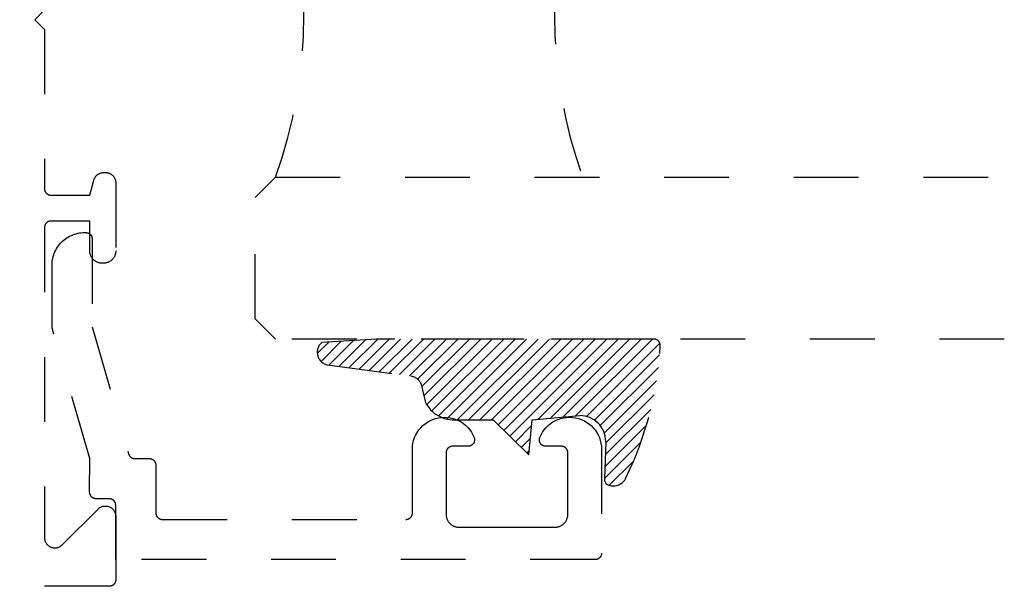
# Model space of a CAD drawing. Units: inches. Extents: x 0 to 108, y 0 to 43.
# Drawn here: x 94 to 96, y 2 to 3 of the extents above; entities that cross this region are included whole.
import ezdxf

# ---------------------------------------------------------------- set-up
doc = ezdxf.new("R2010")
doc.units = ezdxf.units.IN
doc.header["$LTSCALE"] = 0.5
doc.header["$MEASUREMENT"] = 0
doc.linetypes.add('HIDDEN2', pattern=[0.1875, 0.125, -0.0625])
for name, color, linetype in [('Arcadia-Hidden', 1, 'HIDDEN2'), ('Arcadia-Profile', 6, 'Continuous'), ('Arcadia-Shade', 8, 'Continuous')]:
    doc.layers.add(name, color=color, linetype=linetype)

# ---------------------------------------------------------------- blocks, each defined once
blk = doc.blocks.new('*U62')
at = {"layer": 'Arcadia-Shade', "lineweight": -3}
h = blk.add_hatch(dxfattribs=at)
h.set_pattern_fill('ACET-2D-ANSI31', color=256, scale=0.1, style=0)
h.set_pattern_definition([(45, (0, 0), (-0.0088388347648318, 0.0088388347648318), [])])
edge = h.paths.add_edge_path()
edge.add_line((94.8206584973151, 0.9058243497465809), (94.87530300486866, 0.8521665400218907))
edge.add_line((94.87530300486863, 0.8521665400218907), (94.88065849731508, 0.9058243497465809))
edge.add_line((94.88065849731508, 0.9058243497465809), (94.95415588863213, 0.9126306617352504))
edge.add_arc((94.95415588863213, 0.8726306617352504), 0.04, 0, 90.00000000000267, ccw=False)
edge.add_line((94.99415588863214, 0.8726306617352504), (94.9922113486876, 0.8145788809789243))
edge.add_arc((95.00221134868764, 0.8145788809788606), 0.0100000000000448, 179.9999999996339, 250.1494577578796)
edge.add_arc((95.0060080048081, 0.8250953822977004), 0.0211808495959475, 250.1494577582483, 336.6144923858317)
edge.add_arc((94.54749453808343, 1.049638140087434), 0.5317010624323791, 334.0159008618137, 356.8339166345447)
edge.add_arc((95.06839929332114, 1.020824349746581), 0.009999999999999, 356.833916634535, 450.0000000000054)
edge.add_line((95.06839929332114, 1.03082434974658), (94.640238755099, 1.03082434974658))
edge.add_line((94.640238755099, 1.03082434974658), (94.55571117306357, 1.025469066195057))
edge.add_arc((94.56885907408456, 1.010398143902697), 0.0199999999999994, 131.1015058727034, 258.5915484054198)
edge.add_line((94.56490303536019, 0.9907933037449373), (94.6936459037581, 0.9733779450245094))
edge.add_arc((94.69081725544342, 0.9535789867511056), 0.0200000000000013, 27.179318504020785, 81.86925754960271, ccw=False)
edge.add_line((94.7086088816335, 0.9627145238186331), (94.71599069388299, 0.9329855070777597))
edge.add_arc((94.76046975935822, 0.9558243497465813), 0.0499999999999997, 207.179318504027, 269.9999999999994)
edge.add_line((94.76046975935822, 0.9058243497465817), (94.82065849731508, 0.9058243497465809))
at = {"layer": 'Arcadia-Hidden'}
blk.add_lwpolyline([(94.87530300486863, 0.8521665400218907), (94.88065849731508, 0.9058243497465809), (94.95415588863213, 0.9126306617352504, -0.4142135623731084), (94.99415588863214, 0.8726306617352504), (94.9922113486876, 0.8145788809789243, 0.3160158995843511), (94.99881567102645, 0.8051730650534816, 0.3962562958274539), (95.02544895459108, 0.8166883696807375, 0.0998926618858281), (95.0783840296529, 1.020272045133541, 0.4304926132808653), (95.06839929332114, 1.03082434974658), (94.640238755099, 1.03082434974658), (94.55571117306357, 1.025469066195057, 0.6217797134979012), (94.56490303536019, 0.9907933037449373), (94.6936459037581, 0.9733779450245094, -0.2432650129539878), (94.7086088816335, 0.9627145238186331), (94.71599069388299, 0.9329855070777597, 0.2811846954961982), (94.76046975935822, 0.9058243497465817), (94.8206584973151, 0.9058243497465809)], format="xyb", close=True, dxfattribs=at)
blk = doc.blocks.new('*U38')
at = {"layer": 'Arcadia-Hidden'}
for p, q in [((0, 0.03125), (2.8e-15, 1.15625)), ((0.2500000000000011, 1.15625), (0.25, 0.03125)), ((0.75, 0.03125), (0.750000000000001, 1.15625)), ((1, 1.15625), (1, 0.03125)), ((0.03125, 0), (0, 0.03125)), ((0.25, 0.03125), (0.21875, 0)), ((0.78125, 0), (0.75, 0.03125)), ((1, 0.03125), (0.96875, 0)), ((0.21875, 0), (0.03125, 0)), ((0.96875, 0), (0.78125, 0))]:
    blk.add_line(p, q, dxfattribs=at)
for centre, start, end in [((0.4999992499999316, 1.199154995603572), 250.1834820757386, 289.8165179242597), ((0.4999992499998971, -0.6625220109668888), 70.18348207574029, 109.8165179242613)]:
    blk.add_arc(centre, 0.7374409998105559, start, end, dxfattribs=at)

msp = doc.modelspace()

# ---------------------------------------------------------------- linework, layer by layer
at = {"layer": 'Arcadia-Hidden'}
msp.add_lwpolyline([(94.12778559694254, 2.961265736934066), (94.11278559694252, 2.946265736933966), (94.12778559694254, 2.931265736934093), (94.12778559694254, 2.685265736933999), (94.1277992969425, 2.684742736934069), (94.12784039694253, 2.684220736934022), (94.12790869694253, 2.683701736934082), (94.1280040969425, 2.683186736934018), (94.12812629694253, 2.682677736934053), (94.12827499694254, 2.68217573693407), (94.1284497969425, 2.681681736933953), (94.12865009694252, 2.681198736934035), (94.1288754969425, 2.680725736934093), (94.1291252969425, 2.680265736934117), (94.12939889694252, 2.679819736934106), (94.1296953969425, 2.67938773693406), (94.13001409694255, 2.678972736934085), (94.1303541969425, 2.678574736933953), (94.13071449694252, 2.678194736934003), (94.13109429694254, 2.677834736934002), (94.13149239694252, 2.677494736934065), (94.1319076969425, 2.677175736933961), (94.1323391969425, 2.676878736934028), (94.13278559694253, 2.676605736934035), (94.13324569694252, 2.676355736933984), (94.13371819694252, 2.676130736933984), (94.13420189694249, 2.675929736934037), (94.1346953969425, 2.675754736934024), (94.13519739694254, 2.675606736934057), (94.13570649694253, 2.675484736934023), (94.1362212969425, 2.675388736934039), (94.13674029694253, 2.675320736933983), (94.13726219694252, 2.675279736933973), (94.13778559694254, 2.675265736934008), (94.19778559694254, 2.675265736934008), (94.20398623694253, 2.698406736934018), (94.20418157694252, 2.699076736934031), (94.20440596694255, 2.699737736934068), (94.20465897694255, 2.700388736934016), (94.20494012694252, 2.701027736933994), (94.2052488769425, 2.701653736934005), (94.2055846469425, 2.702265736934052), (94.20594678694255, 2.702862736934022), (94.20633461694251, 2.703442736934036), (94.20674739694255, 2.704005736933979), (94.20718433694252, 2.704550736934081), (94.2076446169425, 2.705074736934122), (94.20812734694255, 2.705579736934097), (94.2086316069425, 2.706061736934017), (94.20915644694252, 2.706522736934104), (94.20970086694253, 2.706959736934024), (94.21026382694254, 2.707371736934121), (94.21084425694255, 2.70775973693405), (94.21144104694253, 2.708121736934046), (94.21205307694254, 2.708457736934107), (94.21267915694249, 2.708766736934123), (94.21331811694249, 2.709047736933982), (94.21396872694254, 2.709300736934025), (94.21462975694254, 2.709524736934028), (94.21529994694254, 2.709720736933988), (94.21597801694251, 2.709886736934024), (94.21666267694252, 2.710022736934021), (94.2173526269425, 2.710128736934095), (94.2180465569425, 2.710204736934016), (94.2187431369425, 2.710250736934014), (94.2194410469425, 2.71026573693409), (94.22178559694254, 2.71026573693409), (94.22262297694255, 2.710243736934032), (94.22345805694253, 2.710177736934085), (94.22428854694255, 2.710068736934019), (94.22511218694252, 2.709915736934064), (94.22592669694251, 2.709720736933988), (94.22672986694255, 2.70948273693402), (94.22751948694253, 2.709202736934045), (94.22829338294252, 2.708882736934057), (94.22904944494252, 2.708521736934059), (94.22978559694252, 2.708121736934046), (94.23049982194254, 2.707684736934012), (94.2311901609425, 2.707209736934075), (94.2318547229425, 2.706699736933998), (94.23249168694252, 2.706155736934007), (94.23309930494253, 2.705579736934097), (94.23367591394253, 2.704971736934041), (94.2342199319425, 2.704334736934058), (94.23472986894251, 2.703670736934029), (94.2352043259425, 2.702979736934068), (94.23564200294254, 2.702265736934052), (94.2360417009425, 2.701529736934091), (94.23640232394251, 2.700773736933953), (94.23672288394255, 2.699999736934088), (94.2370025012425, 2.699209736934037), (94.23724041014253, 2.698406736934018), (94.2374359585425, 2.697592736934026), (94.23758861034253, 2.69676873693406), (94.23769794727252, 2.695937736934112), (94.23776366950248, 2.69510273693406), (94.2377855969425, 2.694265736934013), (94.2377855969425, 2.589265736933995), (94.23775955810254, 2.588271736934004), (94.23768151294252, 2.587279736934007), (94.23755167544255, 2.586293736933996), (94.2373704013425, 2.585315736933964), (94.23713818764253, 2.58434773693402), (94.23685567074249, 2.583394736934039), (94.23652362494255, 2.58245673693402), (94.23614296094252, 2.581537736933952), (94.2357147209425, 2.58063973693406), (94.23524007994251, 2.579765736934106), (94.23472033794253, 2.578917736933973), (94.2341569199425, 2.578097736933997), (94.2335513699425, 2.577308736934057), (94.2329053489425, 2.576552736934033), (94.23222062594255, 2.575830736934037), (94.23149907894253, 2.575145736934061), (94.23074268394254, 2.574499736933987), (94.22995351694254, 2.573894736934036), (94.22913373894255, 2.573330736934096), (94.2282855969425, 2.572811736934042), (94.22741141694252, 2.572336736934104), (94.22651359694254, 2.571908736934048), (94.22559458694252, 2.571527736933987), (94.22465691694254, 2.571195736934029), (94.2237031569425, 2.570912736934062), (94.22273591694248, 2.570680736933965), (94.22175784694251, 2.570499736934081), (94.22077163694252, 2.570369736933955), (94.2197799769425, 2.570291736934038), (94.2187855969425, 2.57026573693399), (94.21678559694254, 2.57026573693399), (94.21579121694253, 2.570291736934038), (94.21479955694252, 2.570369736933955), (94.21381334694252, 2.570499736934081), (94.21283527694256, 2.570680736933965), (94.21186803694252, 2.570912736934062), (94.2109142769425, 2.571195736934029), (94.20997660694252, 2.571527736933987), (94.2090575969425, 2.571908736934048), (94.20815977694251, 2.572336736934104), (94.20728559694254, 2.572811736934042), (94.20643745694252, 2.573330736934096), (94.2056176769425, 2.573894736934036), (94.20482850694253, 2.574499736933987), (94.20407211694254, 2.575145736934061), (94.2033505669425, 2.575830736934037), (94.20266584694251, 2.576552736934033), (94.20201982694255, 2.577308736934057), (94.2014142769425, 2.578097736933997), (94.20085085694251, 2.578917736933973), (94.20033111694255, 2.579765736934106), (94.1998564769425, 2.58063973693406), (94.19942823694254, 2.581537736933952), (94.19904756694251, 2.58245673693402), (94.19871552694251, 2.583394736934039), (94.19843300694254, 2.58434773693402), (94.1982007969425, 2.585315736933964), (94.19801951694251, 2.586293736933996), (94.1978896769425, 2.587279736934007), (94.1978116369425, 2.588271736934004), (94.19778559694254, 2.589265736933995), (94.19778559694254, 2.635265736934044), (94.13778559694254, 2.635265736934044), (94.13726219694252, 2.63525173693408), (94.13674029694253, 2.63521073693407), (94.1362212969425, 2.635142736934014), (94.13570649694253, 2.635046736934029), (94.13519739694254, 2.63492473693411), (94.1346953969425, 2.634776736934028), (94.13420189694249, 2.634601736934016), (94.13371819694252, 2.634400736934068), (94.13324569694252, 2.634175736934068), (94.13278559694253, 2.633925736934017), (94.1323391969425, 2.633652736934024), (94.1319076969425, 2.633355736934092), (94.13149239694252, 2.633036736934101), (94.13109429694254, 2.63269673693405), (94.13071449694252, 2.63233673693405), (94.1303541969425, 2.6319567369341), (94.13001409694255, 2.631558736933968), (94.1296953969425, 2.631143736933992), (94.12939889694252, 2.63071173693406), (94.1291252969425, 2.630265736934049), (94.1288754969425, 2.62980573693396), (94.12865009694252, 2.629332736934017), (94.1284497969425, 2.6288497369341), (94.12827499694254, 2.628355736933983), (94.12812629694253, 2.627853736934113), (94.1280040969425, 2.627344736934034), (94.12790869694253, 2.62682973693397), (94.12784039694253, 2.62631073693403), (94.1277992969425, 2.625788736933984), (94.12778559694254, 2.625265736934053), (94.12778559694254, 2.14652073693405), (94.12783489694255, 2.145264736934038), (94.1279825969425, 2.144017736934003), (94.12822769694253, 2.142785736934044), (94.12856869694252, 2.141576736934027), (94.12900349694252, 2.140397736934048), (94.1295294969425, 2.139256736934086), (94.13014339694251, 2.138160736934011), (94.13084129694253, 2.137115736934035), (94.13161909694252, 2.136129736934023), (94.13247189694255, 2.13520673693408), (94.13339439694253, 2.134353736934073), (94.13438099694253, 2.133576736934102), (94.13542559694253, 2.132878736934046), (94.13652179694253, 2.132264736934004), (94.13766269694253, 2.131738736933968), (94.13884132694248, 2.131303736934043), (94.14005046694251, 2.130962736934108), (94.1412826469425, 2.130717736934045), (94.1425302469425, 2.130569736934077), (94.14378559694251, 2.130520736934087), (94.14504094694252, 2.130569736934077), (94.14628854694251, 2.130717736934045), (94.1475207269425, 2.130962736934108), (94.14872986694252, 2.131303736934043), (94.1499085269425, 2.131738736933968), (94.15104944694252, 2.132264736934004), (94.15214557694254, 2.132878736934046), (94.15319015694251, 2.133576736934102), (94.1541767669425, 2.134353736934073), (94.15509930694255, 2.13520673693408), (94.21047188694251, 2.190579736933997), (94.21139442694253, 2.19143173693412), (94.21238103694253, 2.192209736933975), (94.21342561694252, 2.192907736934031), (94.21452174694252, 2.193521736934073), (94.21566266694253, 2.194047736934109), (94.21684132694251, 2.194482736934034), (94.21805046694254, 2.194823736933969), (94.21928264694253, 2.195068736934032), (94.22053024694253, 2.195216736934), (94.22178559694254, 2.19526573693399), (94.22304094694255, 2.195216736934), (94.22428854694255, 2.195068736934032), (94.22552072694253, 2.194823736933969), (94.22672986694255, 2.194482736934034), (94.22790853194255, 2.194047736934109), (94.22904944494252, 2.193521736934073), (94.23014557394254, 2.192907736934031), (94.2311901609425, 2.192209736933975), (94.23217676594253, 2.19143173693412), (94.23309930494253, 2.190579736933997), (94.23395209194253, 2.189656736934054), (94.23472986894251, 2.188670736934042), (94.23542783994253, 2.187625736934066), (94.2360417009425, 2.186529736933991), (94.23656766994254, 2.185388736934029), (94.2370025012425, 2.18420973693405), (94.23734351564252, 2.183000736934033), (94.23758861034253, 2.181768736934074), (94.2377362742825, 2.180520736934042), (94.2377855969425, 2.179265736934027), (94.2377855969425, 2.081265736933957), (94.23777189229253, 2.080742736934027), (94.2377308158925, 2.080220736933981), (94.23766248034254, 2.07970173693404), (94.2375670729425, 2.07918673693409), (94.23744485524252, 2.078677736934011), (94.2372961621425, 2.078175736934028), (94.2371214012425, 2.077681736934025), (94.23692105154254, 2.077198736934107), (94.23669566194252, 2.076725736934051), (94.23644585094252, 2.076265736934075), (94.23617230294253, 2.075819736934064), (94.2358757669425, 2.075387736934018), (94.23555705694253, 2.074972736934043), (94.23521704494254, 2.074574736934025), (94.23485666494253, 2.074194736933961), (94.2344769029425, 2.07383473693396), (94.23407880094254, 2.073494736934023), (94.23366344994253, 2.073175736934032), (94.23323198694253, 2.0728787369341), (94.2327855969425, 2.072605736933994), (94.23232550194251, 2.072355736934056), (94.23185296294253, 2.072130736934056), (94.23136927594255, 2.071929736934109), (94.23087576694252, 2.071754736933982), (94.23037378694255, 2.071606736934015), (94.2298647139425, 2.071484736933982), (94.22934994194253, 2.071388736933997), (94.22883088194254, 2.071320736934055), (94.2283089569425, 2.071279736934044), (94.22778559694251, 2.071265736933966), (92.21678559694254, 2.071265736933966)], dxfattribs=at)
msp.add_lwpolyline([(94.1896202269425, 2.61749683693408), (94.1916202269425, 2.61749683693408), (94.1921435869425, 2.617483132284107), (94.19266550694255, 2.61744205588404), (94.19318456694253, 2.6173737203341), (94.19369934694254, 2.617278312934033), (94.19420841694256, 2.617156095234051), (94.19471039694253, 2.617007402133978), (94.19520390694254, 2.616832641234097), (94.19568759694255, 2.616632291534116), (94.19616012694252, 2.616406901934098), (94.19662022694251, 2.616157090934095), (94.19706661694254, 2.615883542934099), (94.1974980769425, 2.615587006934035), (94.19791342694253, 2.615268296934047), (94.19831153694253, 2.614928284934123), (94.19869129694251, 2.614567904934048), (94.19905167694253, 2.614188142934082), (94.19939168694253, 2.613790040934119), (94.1997103969425, 2.613374689933991), (94.20000693694253, 2.612943226934064), (94.2002804769425, 2.612496836933971), (94.20053029694253, 2.61203674193409), (94.20075567694253, 2.611564202934047), (94.20095602694255, 2.611080515934119), (94.20113079694255, 2.610587006934039), (94.20127948694255, 2.610085026933958), (94.20140170694253, 2.609575953934083), (94.20149710694255, 2.609061181933995), (94.20156544694254, 2.608542121934007), (94.20160652694256, 2.608020196934077), (94.20162022694251, 2.607496836934089), (94.20162022694251, 2.472103136933966), (94.25764522694254, 2.275753036934062), (94.25777232694253, 2.27534133693409), (94.25791702694255, 2.274935436934057), (94.25807922694251, 2.274536136934031), (94.25825832694257, 2.274144236933963), (94.25845422694255, 2.273760436933955), (94.2586664269425, 2.273385436934105), (94.25889462694255, 2.273019836933983), (94.25913832694253, 2.272664436933993), (94.25939712694253, 2.27231993693401), (94.25967062694254, 2.271986836933976), (94.25995812694254, 2.27166593693407), (94.26025912694251, 2.271357636934041), (94.26057322694253, 2.271062536934024), (94.26089972694251, 2.270781336934007), (94.26123802694252, 2.270514436933964), (94.26158752694253, 2.270262336934067), (94.26194752694255, 2.270025536934028), (94.26231742694254, 2.269804436934052), (94.26269652694253, 2.269599536933966), (94.26308402694251, 2.26941113693401), (94.26347932694254, 2.269239636934045), (94.26388172694254, 2.269085236934117), (94.26429032694256, 2.268948436934053), (94.26470442694256, 2.268829236934081), (94.26512322694253, 2.268728136934029), (94.26554612694252, 2.268645036934046), (94.26597212694251, 2.268580336933993), (94.2664005269425, 2.268533936934019), (94.26683052694256, 2.268506136934021), (94.26726142694253, 2.268496836934033), (94.28971562694257, 2.268496836934033), (94.29023892694255, 2.268483136933966), (94.29076092694254, 2.268442036934104), (94.29127992694254, 2.268373736934037), (94.29179472694256, 2.268278336934073), (94.29230382694254, 2.268156136933995), (94.29280572694256, 2.268007436934041), (94.29329932694253, 2.267832636934073), (94.29378292694253, 2.267632336934113), (94.29425552694254, 2.267406936934023), (94.29471562694255, 2.267157136934017), (94.29516202694253, 2.266883536934003), (94.29559342694256, 2.266587036934012), (94.2960088269425, 2.266268336934032), (94.29640692694254, 2.265928236934016), (94.29678662694255, 2.265567936934004), (94.29714702694253, 2.265188136933986), (94.29748702694253, 2.264790036934002), (94.29780572694256, 2.264374736934016), (94.29810232694251, 2.263943236934025), (94.29837582694256, 2.263496836934038), (94.29862562694252, 2.263036736933983), (94.29885102694254, 2.262564236934096), (94.29905142694253, 2.262080536933964), (94.29922612694253, 2.261587036934017), (94.29937482694255, 2.261085036934034), (94.29949702694257, 2.260575936934102), (94.29959252694255, 2.260061136934083), (94.29966082694256, 2.25954213693403), (94.29970192694255, 2.259020236934063), (94.29971562694253, 2.258496836934043), (94.29971562694253, 2.184496836934087), (94.29972932694255, 2.183973436934067), (94.29977042694252, 2.1834515369341), (94.29983872694254, 2.182932536934046), (94.29993412694257, 2.182417736934027), (94.30005632694252, 2.181908636934096), (94.30020502694254, 2.181406636933999), (94.30037982694257, 2.180913136934051), (94.3005801269425, 2.180429436934034), (94.30080552694255, 2.179956936934033), (94.30105532694255, 2.179496836933978), (94.3013289269425, 2.179050436934105), (94.30162542694251, 2.178618936934), (94.30194412694254, 2.178203636934014), (94.30228412694252, 2.17780553693403), (94.30264452694252, 2.177425736934011), (94.30302432694253, 2.177065436934), (94.3034224269425, 2.176725336934097), (94.30383772694256, 2.176406636934117), (94.30426922694255, 2.176110136934013), (94.30471562694254, 2.175836536934113), (94.30517572694254, 2.175586736933993), (94.30564822694254, 2.175361336934017), (94.30613192694256, 2.175161036934056), (94.30662542694255, 2.174986236933975), (94.30712742694254, 2.17483753693402), (94.30763652694253, 2.174715336934056), (94.30815122694253, 2.174619936933979), (94.30867032694255, 2.174551636934026), (94.30919222694251, 2.17451053693405), (94.30971562694253, 2.174496836934096), (94.68571562694251, 2.174496836934096), (94.68623892694251, 2.17451053693405), (94.68676092694255, 2.174551636934026), (94.68727992694255, 2.174619936933979), (94.68779472694251, 2.174715336934056), (94.68830382694254, 2.17483753693402), (94.6888057269425, 2.174986236933975), (94.68929932694255, 2.175161036934056), (94.68978292694254, 2.175361336934017), (94.69025552694251, 2.175586736933993), (94.6907156269425, 2.175836536934113), (94.69116202694255, 2.176110136934013), (94.69159342694252, 2.176406636934117), (94.69200882694253, 2.176725336934097), (94.69240692694251, 2.177065436934), (94.6927866269425, 2.177425736934011), (94.69314702694253, 2.17780553693403), (94.69348702694253, 2.178203636934014), (94.69380572694251, 2.178618936934), (94.69410232694253, 2.179050436934105), (94.69437582694252, 2.179496836933978), (94.69462562694252, 2.179956936934033), (94.69485102694254, 2.180429436934034), (94.69505142694254, 2.180913136934051), (94.69522612694253, 2.181406636933999), (94.69537482694255, 2.181908636934096), (94.6954970269425, 2.182417736934027), (94.6955925269425, 2.182932536934046), (94.69566082694251, 2.1834515369341), (94.69570192694253, 2.183973436934067), (94.69571562694254, 2.184496836934087), (94.69571562694254, 2.283140936934088), (94.69594552694251, 2.287676436934063), (94.69659102694254, 2.29217173693398), (94.69764652694255, 2.296588636934004), (94.69910322694255, 2.300890036934035), (94.70094882694254, 2.305039436933995), (94.70316762694256, 2.309001736934007), (94.70574092694254, 2.31274363693403), (94.70864702694251, 2.316233436934041), (94.71186122694252, 2.319441536934093), (94.71535652694251, 2.322341036934105), (94.71910332694254, 2.324907136934072), (94.72306992694251, 2.327118436934071), (94.72722282694252, 2.328956136933967), (94.73152692694254, 2.330404636934119), (94.73594592694253, 2.331451736934056), (94.74044232694251, 2.33208863693396), (94.74497822694251, 2.332309936933981), (94.74951532694251, 2.33211373693409), (94.75401522694256, 2.331501736934043), (94.75843992694251, 2.330479136934101), (94.76275202694251, 2.329054436933958), (94.76691502694251, 2.327239836933969), (94.77089382694254, 2.325050536934028), (94.77465472694252, 2.322505236934077), (94.77816602694251, 2.319625136933993), (94.78139802694255, 2.316434936934044), (94.78432332694253, 2.312961236934071), (94.78691732694256, 2.309233736934103), (94.78915802694252, 2.305283636933992), (94.79102652694252, 2.301144536934017), (94.79124322694253, 2.300533936934058), (94.79141992694252, 2.299910536934063), (94.79155592694254, 2.299276936934049), (94.79165052694253, 2.298635936933962), (94.79170342694255, 2.297990136934046), (94.7917144269425, 2.297342336934022), (94.79168342694254, 2.296695136934019), (94.79161052694252, 2.296051236934019), (94.79149622694251, 2.295413536934049), (94.7913407269425, 2.294784436934079), (94.79114482694251, 2.294166836934024), (94.7909094269425, 2.293563136934082), (94.79063532694254, 2.292976036934007), (94.7903239269425, 2.292407836934032), (94.78997622694254, 2.29186103693398), (94.78959392694253, 2.29133793693397), (94.78917852694252, 2.290840636933964), (94.78873182694252, 2.290371336934114), (94.78825562694254, 2.28993193693411), (94.78775202694254, 2.289524236934013), (94.78722302694251, 2.289150036934117), (94.78667092694252, 2.288810936934098), (94.78609802694251, 2.288508236934077), (94.78550662694255, 2.28824333693403), (94.78489942694256, 2.288017236934067), (94.78427882694251, 2.287830936934071), (94.78364752694256, 2.287685236933995), (94.78300802694253, 2.287580736934089), (94.78236312694253, 2.287517836933986), (94.78171552694253, 2.287496836934039), (94.75771562694251, 2.287496836934039), (94.75719222694255, 2.287483136933971), (94.75667032694253, 2.287442036934109), (94.7561512269425, 2.287373736934043), (94.75563652694251, 2.287278336934079), (94.75512742694252, 2.287156136934001), (94.75462542694254, 2.287007436934047), (94.75413192694253, 2.286832636934079), (94.75364822694252, 2.286632336934118), (94.75317572694252, 2.286406936934028), (94.7527156269425, 2.286157136934022), (94.75226922694252, 2.285883536934008), (94.75183772694254, 2.285587036934018), (94.75142242694255, 2.285268336934038), (94.75102432694251, 2.284928236934021), (94.75064452694255, 2.28456793693401), (94.75028412694252, 2.284188136933991), (94.74994412694252, 2.283790036934007), (94.74962542694254, 2.283374736934021), (94.74932892694255, 2.282943236934031), (94.74905532694254, 2.282496836934043), (94.74880552694253, 2.282036736933989), (94.74858012694256, 2.281564236934102), (94.74837982694253, 2.28108053693397), (94.74820502694251, 2.280587036934022), (94.74805632694256, 2.280085036934039), (94.74793412694252, 2.279575936934108), (94.7478387269425, 2.279061136934089), (94.74777042694251, 2.278542136934035), (94.74772932694253, 2.278020236933954), (94.74771562694252, 2.277496836934048), (94.74771562694252, 2.182496836934021), (94.74774302694254, 2.18145013693406), (94.74782512694252, 2.180406236934047), (94.74796182694251, 2.179368136933973), (94.74815262694256, 2.178338636934014), (94.7483971269425, 2.177320436934039), (94.7486944269425, 2.176316536934038), (94.74904402694256, 2.175329436934063), (94.74944472694256, 2.174362136934107), (94.74989542694254, 2.173417036934026), (94.75039512694252, 2.17249683693403), (94.75094222694251, 2.171604036934056), (94.75153522694251, 2.17074113693404), (94.75217272694255, 2.169910436933989), (94.75285272694254, 2.169114236934021), (94.75357342694252, 2.168354736934062), (94.75433302694256, 2.167633936934109), (94.75512922694253, 2.166953936934007), (94.75595992694252, 2.166316536934047), (94.75682282694254, 2.165723436933987), (94.75771562694251, 2.165176336934038), (94.7586358269425, 2.164676736934026), (94.75958082694251, 2.164225936934073), (94.76054822694255, 2.163825236934073), (94.76153522694256, 2.163475736933989), (94.76253922694254, 2.16317833693408), (94.76355732694253, 2.162933836934072), (94.76458692694251, 2.162743036934031), (94.76562502694253, 2.162606436934012), (94.76666892694254, 2.162524236934061), (94.76771562694256, 2.162496836934039), (94.84171562694252, 2.162496836934039), (94.91571562694251, 2.162496836934039), (94.91676232694255, 2.162524236934061), (94.91780612694254, 2.162606436934012), (94.91884432694252, 2.162743036934031), (94.91987382694253, 2.162933836934072), (94.9208920269425, 2.16317833693408), (94.9218959269425, 2.163475736933989), (94.92288292694253, 2.163825236934073), (94.92385032694256, 2.164225936934073), (94.92479542694252, 2.164676736934026), (94.9257156269425, 2.165176336934038), (94.92660842694254, 2.165723436933987), (94.92747132694251, 2.166316536934047), (94.92830202694255, 2.166953936934007), (94.92909822694253, 2.167633936934109), (94.92985772694254, 2.168354736934062), (94.93057852694255, 2.169114236934021), (94.93125852694253, 2.169910436933989), (94.93189592694254, 2.17074113693404), (94.9324890269425, 2.171604036934056), (94.93303612694251, 2.17249683693403), (94.93353572694251, 2.173417036934026), (94.93398652694253, 2.174362136934107), (94.93438722694253, 2.175329436934063), (94.93473672694255, 2.176316536934038), (94.93503412694253, 2.177320436934039), (94.93527852694251, 2.178338636934014), (94.93546932694257, 2.179368136933973), (94.93560602694254, 2.180406236934047), (94.93568822694255, 2.18145013693406), (94.93571562694251, 2.182496836934021), (94.93571562694251, 2.277496836934048), (94.93570192694256, 2.278020236933954), (94.93566082694252, 2.278542136934035), (94.93559252694251, 2.279061136934089), (94.93549702694251, 2.279575936934108), (94.9353748269425, 2.280085036934039), (94.93522612694254, 2.280587036934022), (94.93505142694255, 2.28108053693397), (94.93485102694251, 2.281564236934102), (94.93462562694253, 2.282036736933989), (94.93437582694253, 2.282496836934043), (94.93410232694254, 2.282943236934031), (94.93380572694252, 2.283374736934021), (94.93348702694254, 2.283790036934007), (94.93314702694254, 2.284188136933991), (94.93278662694252, 2.28456793693401), (94.93240692694252, 2.284928236934021), (94.93200882694254, 2.285268336934038), (94.93159342694253, 2.285587036934018), (94.93116202694256, 2.285883536934008), (94.93071562694251, 2.286157136934022), (94.93025552694252, 2.286406936934028), (94.92978292694255, 2.286632336934118), (94.92929932694256, 2.286832636934079), (94.92880572694251, 2.287007436934047), (94.92830382694251, 2.287156136934001), (94.92779472694252, 2.287278336934079), (94.92727992694256, 2.287373736934043), (94.9267609269425, 2.287442036934109), (94.92623892694252, 2.287483136933971), (94.9257156269425, 2.287496836934039), (94.90171562694252, 2.287496836934039), (94.90106802694254, 2.287517836933986), (94.90042312694256, 2.287580736934089), (94.89978372694253, 2.287685236933995), (94.89915232694256, 2.287830936934071), (94.89853172694251, 2.288017236934067), (94.8979245269425, 2.28824333693403), (94.89733322694252, 2.288508236934077), (94.89676032694251, 2.288810936934098), (94.89620822694252, 2.289150036934117), (94.89567922694253, 2.289524236934013), (94.89517552694252, 2.28993193693411), (94.89469942694251, 2.290371336934114), (94.89425262694255, 2.290840636933964), (94.89383722694254, 2.29133793693397), (94.89345492694252, 2.29186103693398), (94.89310732694253, 2.292407836934032), (94.8927958269425, 2.292976036934007), (94.89252182694253, 2.293563136934082), (94.89228632694254, 2.294166836934024), (94.89209042694254, 2.294784436934079), (94.89193502694252, 2.295413536934049), (94.89182062694255, 2.296051236934019), (94.89174782694253, 2.296695136934019), (94.89171682694251, 2.297342336934022), (94.89172782694254, 2.297990136934046), (94.89178072694256, 2.298635936933962), (94.8918753269425, 2.299276936934049), (94.89201122694254, 2.299910536934063), (94.89218792694254, 2.300533936934058), (94.89240462694255, 2.301144536934017), (94.89427312694255, 2.305283636933992), (94.89651382694251, 2.309233736934103), (94.89910782694255, 2.312961236934071), (94.90203322694254, 2.316434936934044), (94.90526512694254, 2.319625136933993), (94.90877642694257, 2.322505236934077), (94.91253742694254, 2.325050536934028), (94.91651612694255, 2.327239836933969), (94.92067922694253, 2.329054436933958), (94.92499122694255, 2.330479136934101), (94.92941592694251, 2.331501736934043), (94.93391582694257, 2.33211373693409), (94.93845292694255, 2.332309936933981), (94.94298882694255, 2.33208863693396), (94.9474853269425, 2.331451736934056), (94.95190422694253, 2.330404636934119), (94.95620832694254, 2.328956136933967), (94.96036122694254, 2.327118436934071), (94.96432792694253, 2.324907136934072), (94.96807462694254, 2.322341036934105), (94.97156992694256, 2.319441536934093), (94.97478422694252, 2.316233436934041), (94.97769022694251, 2.31274363693403), (94.98026352694251, 2.309001736934007), (94.9824824269425, 2.305039436933995), (94.9843279269425, 2.300890036934035), (94.98578462694252, 2.296588636934004), (94.98684022694253, 2.29217173693398), (94.98748562694254, 2.287676436934063), (94.98771562694253, 2.283140936934088), (94.98771562694253, 2.122496836933962), (94.98770192694252, 2.121973436934055), (94.98766082694254, 2.121451536933975), (94.98759252694254, 2.120932536934034), (94.98749702694253, 2.120417736934015), (94.98737482694251, 2.119908636933971), (94.98722612694252, 2.119406636934101), (94.98705142694251, 2.11891313693404), (94.98685102694253, 2.118429436934022), (94.98662562694255, 2.117956936934021), (94.98637582694255, 2.11749683693408), (94.98610232694256, 2.117050436933979), (94.98580572694254, 2.116618936934102), (94.9854870269425, 2.116203636934116), (94.98514702694251, 2.115805536934018), (94.98478662694254, 2.115425736934113), (94.98440692694254, 2.115065436934102), (94.98400882694256, 2.114725336933972), (94.98359342694255, 2.114406636933992), (94.98316202694252, 2.114110136934115), (94.98271562694254, 2.113836536933987), (94.98225552694254, 2.113586736934095), (94.98178292694251, 2.113361336934005), (94.98129932694252, 2.113161036934045), (94.98080572694253, 2.112986236934077), (94.98030382694253, 2.112837536934122), (94.97979472694254, 2.112715336934044), (94.97927992694252, 2.112619936934081), (94.97876092694253, 2.112551636934014), (94.97823892694254, 2.112510536934038), (94.97771562694254, 2.112496836933971), (94.2377155969425, 2.112496836933971), (94.2377155969425, 2.196496836934031), (94.23770189694255, 2.197020236934051), (94.23766081694254, 2.197542136934018), (94.23759248694256, 2.198061136933958), (94.23749707694255, 2.198575936933977), (94.23737485694255, 2.199085036934022), (94.23722616694253, 2.199587036934119), (94.23705140694256, 2.200080536934066), (94.23685105694256, 2.200564236933971), (94.23662566694252, 2.201036736934085), (94.23637585694252, 2.201496836934026), (94.23610230694254, 2.201943236934013), (94.23580576694252, 2.202374736934118), (94.23548705694253, 2.202790036934104), (94.23514704694254, 2.203188136934087), (94.23478666694251, 2.203567936934106), (94.23440690694252, 2.203928236934117), (94.23400880694254, 2.204268336934021), (94.23359345694251, 2.204587036934), (94.23316198694255, 2.204883536934104), (94.23271559694251, 2.205157136934005), (94.23225550694254, 2.205406936934011), (94.23178296694255, 2.205632336933987), (94.23129927694254, 2.205832636934061), (94.23080576694252, 2.206007436934029), (94.23030378694256, 2.206156136934097), (94.22979471694254, 2.206278336934062), (94.22927994694253, 2.206373736934025), (94.22876088694255, 2.206442036933978), (94.2282389569425, 2.206483136934068), (94.22771559694252, 2.206496836934022), (94.20750313694253, 2.206496836934022), (94.20697761694254, 2.206510636934055), (94.20645353694255, 2.206552036934041), (94.20593236694253, 2.206620936934015), (94.20541553694254, 2.206717136934045), (94.20490447694254, 2.206840436933973), (94.20440059694255, 2.206990336933969), (94.20390529694254, 2.207166436934059), (94.2034199369425, 2.207368436934004), (94.2029458569425, 2.207595636934044), (94.20248437694255, 2.207847436934045), (94.20203676694251, 2.20812313693402), (94.20160425694252, 2.208421936934016), (94.20118805694256, 2.208743136934046), (94.2007893069425, 2.209085736934113), (94.20040911694252, 2.209448836934072), (94.20004852694251, 2.209831336933959), (94.19970853694252, 2.21023233693397), (94.19939009694251, 2.210650636934062), (94.1990940669425, 2.211085036933965), (94.19882128694252, 2.211534436934059), (94.1985724969425, 2.211997536934106), (94.19834838694256, 2.212473136934065), (94.19814957694251, 2.212959736934109), (94.19797662694253, 2.21345623693405), (94.19782999694252, 2.21396103693398), (94.19771009694256, 2.214472936933972), (94.19761726694252, 2.214990336934008), (94.19755175694252, 2.215511936933964), (94.19751374694255, 2.216036236934016), (94.19750334694255, 2.216561836933962), (94.19784113694253, 2.268496836934033), (94.13962022694255, 2.470293036934023), (94.13962022694255, 2.567496836934012), (94.13968875020254, 2.570113636934067), (94.13989413214256, 2.572723256933997), (94.14023580994252, 2.57531855693405), (94.1407128469425, 2.577892416934034), (94.14132393594252, 2.580437786934041), (94.14206740094257, 2.582947686934105), (94.14294120594252, 2.585415236933997), (94.14394295394254, 2.587833666934031), (94.14506990094253, 2.590196356933958), (94.14631895694254, 2.592496836933989), (94.14768669894256, 2.594728786934112), (94.14916937694257, 2.596886096934028), (94.15076292694255, 2.598962856934051), (94.15246298694251, 2.600953366934092), (94.15426488694254, 2.602852176934035), (94.15616369694253, 2.604654076934068), (94.15815420694253, 2.606354136934029), (94.16023096694255, 2.607947686933968), (94.16238827694252, 2.60943036493397), (94.16462022694252, 2.610798106934041), (94.1669207069425, 2.612047162934047), (94.16928339694255, 2.613174109934035), (94.17170182694252, 2.614175857934057), (94.17416937694254, 2.615049662934026), (94.17667927694254, 2.615793127934054), (94.17922464694254, 2.616404216934071), (94.18179850694253, 2.616881253933954), (94.18439380694252, 2.617222931734019), (94.18700342694251, 2.617428313673983)], close=True, dxfattribs=at)

# ---------------------------------------------------------------- block references
at = {"lineweight": -3}
msp.add_blockref('*U62', (0, 1.42233680563838), dxfattribs=at)
at = {"layer": 'Arcadia-Profile', "lineweight": -3, "rotation": 270}
msp.add_blockref('*U38', (94.45322893715365, 3.453161155384961), dxfattribs=at)

doc.saveas('drawing.dxf')
